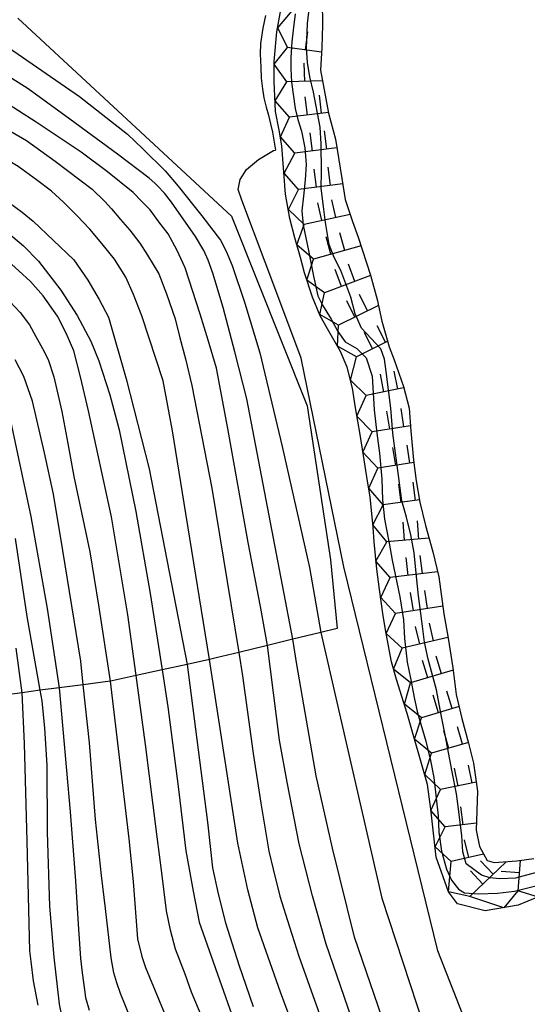
# Model space of a CAD drawing. Extents: x -2000 to 0, y 94500 to 96000.
# Drawn here: x -1704 to -1669, y 95240 to 95307 of the extents above; entities that cross this region are included whole.
import ezdxf

# ---------------------------------------------------------------- set-up
doc = ezdxf.new("R2010")
doc.units = 0
for name, color, linetype in [('7101000', 2, 'Continuous'), ('7101001', 8, 'Continuous'), ('7102000', 6, 'Continuous'), ('7102001', 8, 'Continuous'), ('7211110', 6, 'Continuous'), ('7211120', 6, 'Continuous'), ('7211121', 8, 'Continuous'), ('7211990', 6, 'Continuous')]:
    doc.layers.add(name, color=color, linetype=linetype)

msp = doc.modelspace()

# ---------------------------------------------------------------- linework, layer by layer
at = {"layer": '7101000', "flags": 128}
for points in [[(-1674.52, 95184.05), (-1674.89, 95184.77), (-1675.32, 95185.86), (-1675.63, 95186.97), (-1675.75, 95188.3), (-1675.59, 95192.04), (-1675.46, 95193.73), (-1675.25, 95195.68), (-1674.89, 95198.96), (-1674.6, 95201.24), (-1674.16, 95203.62), (-1673.39, 95207.61), (-1672.71, 95211.34), (-1672.3, 95214.03), (-1672.26, 95216.11), (-1672.34, 95217.49), (-1672.61, 95219.61), (-1673.56, 95222.83), (-1676.23, 95230.75), (-1680.82, 95244.18), (-1682.34, 95250.27), (-1683.45, 95255.2), (-1684.78, 95262.82), (-1685.04, 95264.55)], [(-1693.99, 95262.45), (-1693.6, 95259.93), (-1692.88, 95254.48), (-1692.35, 95250.08), (-1691.87, 95247.33), (-1691.44, 95245.21), (-1689.23, 95238.93)], [(-1700.61, 95237.7), (-1701, 95239.59), (-1701.36, 95242.81), (-1701.67, 95246.3), (-1701.83, 95251.37), (-1701.84, 95255.93), (-1701.99, 95258.48), (-1702.19, 95260.33), (-1702.32, 95261.06)]]:
    msp.add_lwpolyline(points, dxfattribs=at)
at = {"layer": '7101001', "flags": 128}
for points in [[(-1685.04, 95264.55), (-1688.19, 95280.98), (-1689.01, 95284.19), (-1689.82, 95287.24), (-1690.51, 95289.58), (-1690.84, 95290.46), (-1691.13, 95291.14), (-1691.69, 95292.08), (-1693.34, 95294.44), (-1693.83, 95295.05), (-1694.3, 95295.56), (-1694.49, 95295.74), (-1694.86, 95296.07), (-1697.04, 95297.71), (-1700.3, 95300.11), (-1703.15, 95302.19), (-1709.61, 95306.27), (-1716.37, 95310.5)], [(-1728.58, 95307.25), (-1728.35, 95306.7), (-1727.48, 95305.72), (-1726.66, 95305.05), (-1717.4, 95299.72), (-1707.68, 95294.54), (-1706.1, 95293.52), (-1704.92, 95292.69), (-1703.46, 95291.44), (-1702.44, 95290.41), (-1700.9, 95288.41), (-1699.8, 95286.68), (-1698.86, 95284.92), (-1698.3, 95283.58), (-1697.56, 95281.26), (-1696.92, 95278.87), (-1695.78, 95273.29), (-1694.8, 95267.67), (-1693.99, 95262.45)], [(-1702.32, 95261.06), (-1703.22, 95266.1), (-1704.01, 95271.44)]]:
    msp.add_lwpolyline(points, dxfattribs=at)
at = {"layer": '7102000', "flags": 128}
for points in [[(-1686.92, 95307.2), (-1687.09, 95306.33), (-1687.25, 95305.28), (-1687.28, 95304.58), (-1687.24, 95303.67), (-1687.21, 95302.92), (-1687.13, 95302.18), (-1687.03, 95301.57), (-1686.86, 95300.92), (-1686.72, 95300.38), (-1686.58, 95299.78), (-1686.44, 95299.21), (-1686.23, 95297.99)], [(-1671.14, 95233.07), (-1675.13, 95243.25), (-1681.55, 95269.51), (-1684.48, 95283.76), (-1686.14, 95288.21), (-1688.54, 95294.56), (-1688.78, 95295.29), (-1688.65, 95295.98), (-1688.21, 95296.66), (-1687.39, 95297.34), (-1686.36, 95297.97), (-1686.23, 95297.99)], [(-1683.14, 95265.01), (-1678.96, 95246.84), (-1675.13, 95235.17)], [(-1680.29, 95236.47), (-1682.77, 95243.7), (-1683.69, 95247), (-1684.62, 95250.56), (-1685.44, 95254.78), (-1685.96, 95257.65), (-1686.78, 95264.13)], [(-1688.74, 95263.65), (-1688.48, 95262.04), (-1687.75, 95256.74), (-1687.24, 95253.34), (-1686.69, 95250.06), (-1686.4, 95248.82), (-1685.93, 95246.98), (-1685.28, 95244.88), (-1684.64, 95242.89), (-1682.75, 95237.57)], [(-1692.28, 95262.83), (-1691.42, 95256.29), (-1690.88, 95252.05), (-1690.53, 95248.93), (-1690.15, 95247.14), (-1689.64, 95245.16), (-1688.73, 95242.29), (-1687.75, 95239.45)], [(-1684.08, 95235.57), (-1685.88, 95240.41), (-1687.43, 95244.81), (-1688.12, 95247.41), (-1688.81, 95250.61), (-1689.5, 95255.05), (-1690.75, 95263.17)], [(-1691.2, 95238.57), (-1691.98, 95240.43), (-1692.41, 95241.66), (-1693.07, 95243.35), (-1693.42, 95244.66), (-1693.69, 95245.97), (-1694.01, 95248.57), (-1694.32, 95251.05), (-1695.13, 95257.35), (-1695.76, 95262.06)], [(-1701.03, 95261.22), (-1700.27, 95252.74), (-1699.91, 95248.04), (-1699.72, 95245.08), (-1699.56, 95242.73), (-1699.46, 95241.74), (-1699.29, 95240.59), (-1699.21, 95240.05), (-1698.97, 95239.19)], [(-1695.46, 95236.96), (-1696.82, 95240.34), (-1697.07, 95241.05), (-1697.28, 95241.74), (-1697.46, 95242.76), (-1697.86, 95246.13), (-1698.12, 95248.4), (-1698.53, 95252.22), (-1698.94, 95257.47), (-1699.37, 95261.44)], [(-1697.53, 95261.68), (-1696.26, 95250.91), (-1695.96, 95247.99), (-1695.66, 95244.07), (-1695.36, 95242.86), (-1695.12, 95242.11), (-1693.24, 95237.6)], [(-1702.46, 95239.52), (-1702.78, 95241.2), (-1702.94, 95242.52), (-1703.02, 95243.24), (-1703.2, 95250.75), (-1703.38, 95257.42), (-1703.56, 95260.89)]]:
    msp.add_lwpolyline(points, dxfattribs=at)
at = {"layer": '7102001', "flags": 128}
for points in [[(-1699.6, 95384.83), (-1700.34, 95381.94), (-1704.09, 95367.36), (-1712.18, 95342.78), (-1716.59, 95327.64), (-1718.89, 95319.5), (-1721.13, 95310.75), (-1721.18, 95310.18), (-1721.1, 95309.49), (-1720.84, 95308.9), (-1720.43, 95308.36), (-1719.92, 95307.93), (-1716.37, 95306.14), (-1714.38, 95305.11), (-1703.25, 95298.65), (-1701.29, 95297.23), (-1698.77, 95295.32), (-1697.89, 95294.49), (-1697.44, 95293.98), (-1696.82, 95293.26), (-1696.2, 95292.51), (-1695.51, 95291.62), (-1694.99, 95290.8)], [(-1711.52, 95327.8), (-1713.33, 95321.8), (-1715.5, 95314.29), (-1715.58, 95313.22), (-1715.44, 95312.79), (-1715.2, 95312.36), (-1714.75, 95311.86), (-1705.83, 95305.92), (-1699.62, 95301.66), (-1696.35, 95299.08), (-1695.3, 95298.09), (-1693.78, 95296.58), (-1692.88, 95295.53), (-1691.26, 95293.51), (-1689.98, 95291.83), (-1689.6, 95291.08), (-1689.19, 95290.11), (-1688.32, 95287.52), (-1687.31, 95284.13), (-1685.77, 95277.73), (-1683.9, 95269.45), (-1683.14, 95265.01)], [(-1686.78, 95264.13), (-1687.25, 95266.79), (-1688.09, 95271.16), (-1689.5, 95278.96), (-1690.27, 95283.08), (-1690.83, 95284.99), (-1691.39, 95286.78), (-1692.4, 95289.95), (-1692.95, 95291.12), (-1693.58, 95292.27), (-1694.2, 95293.1), (-1694.81, 95293.9), (-1695.38, 95294.49), (-1695.96, 95295.1), (-1697.71, 95296.5), (-1699.51, 95297.86), (-1702.59, 95299.91), (-1706.25, 95302.22), (-1712.63, 95306.11), (-1715.72, 95308.1)], [(-1666.88, 95249.02), (-1669.83, 95248.21), (-1670.9, 95248.16), (-1671.57, 95248.24), (-1672.14, 95248.41), (-1673.2, 95249.19), (-1673.43, 95250.02), (-1673.5, 95251.1), (-1673.71, 95252.95), (-1673.86, 95253.98), (-1674.15, 95255.49), (-1674.64, 95258.02), (-1674.9, 95259.38), (-1675.22, 95261.1), (-1675.49, 95262.09), (-1675.8, 95263.18), (-1676.04, 95264.36), (-1676.19, 95265.45), (-1676.45, 95267.51), (-1676.6, 95268.85), (-1676.74, 95270.45), (-1676.97, 95271.69), (-1677.28, 95272.89), (-1677.6, 95274.01), (-1677.77, 95275.41), (-1678.2, 95278.64), (-1678.35, 95280.36), (-1678.67, 95282.86), (-1678.78, 95283.7), (-1679.03, 95284.4), (-1680.36, 95285.83), (-1680.79, 95286.8), (-1681.08, 95287.94), (-1681.77, 95289.77), (-1682.23, 95290.64), (-1682.57, 95291.55), (-1682.82, 95293.05), (-1682.96, 95294.13), (-1683.1, 95295.4), (-1683.09, 95296.52), (-1683.1, 95298.42), (-1683.18, 95299.56), (-1683.64, 95301.95), (-1683.89, 95303.01), (-1684.05, 95303.98), (-1684.1, 95304.97), (-1684.04, 95306.65), (-1683.9, 95307.82)], [(-1695.76, 95262.06), (-1696.32, 95266.21), (-1697.44, 95272.93), (-1699.01, 95280.16), (-1699.56, 95282.49), (-1700.02, 95284.26), (-1700.54, 95285.47), (-1701.13, 95286.64), (-1702.12, 95288.03), (-1702.97, 95289.02), (-1703.78, 95289.74), (-1704.5, 95290.41), (-1705.73, 95291.16), (-1708.51, 95292.8), (-1711.75, 95294.64), (-1716.32, 95297.12), (-1720.32, 95299.23), (-1725.04, 95302.01), (-1728.52, 95304.3), (-1729.18, 95304.87), (-1729.72, 95305.38), (-1730.12, 95305.86), (-1730.44, 95306.42), (-1730.68, 95306.96)], [(-1726.16, 95307.34), (-1725.63, 95306.81), (-1725.14, 95306.46), (-1724.2, 95305.88), (-1722.55, 95304.88), (-1717.53, 95302), (-1711.14, 95298.52), (-1707.37, 95296.29), (-1704.41, 95294.38), (-1703.54, 95293.74), (-1702.79, 95293.14), (-1700.01, 95290.49), (-1699.06, 95289.09), (-1698.28, 95287.79), (-1697.64, 95286.56), (-1696.43, 95282.36), (-1694.86, 95276.21), (-1692.28, 95262.83)], [(-1690.75, 95263.17), (-1692.36, 95273.14), (-1693.27, 95278.8), (-1693.92, 95282.22), (-1695.38, 95286.66), (-1695.93, 95288.11), (-1696.46, 95289.3), (-1697.24, 95290.53), (-1698.1, 95291.6), (-1698.93, 95292.59), (-1699.81, 95293.53), (-1700.72, 95294.44), (-1701.55, 95295.19), (-1702.56, 95295.97), (-1703.82, 95296.88), (-1706.98, 95298.77), (-1710.19, 95300.58), (-1716.39, 95303.86), (-1722, 95306.76), (-1722.78, 95307.21)], [(-1684.88, 95307.3), (-1685.03, 95306.2), (-1685.11, 95305.4), (-1685.18, 95304.32), (-1685.18, 95303.55), (-1685.13, 95302.63), (-1684.89, 95300.84)], [(-1684.89, 95300.84), (-1684.7, 95300.08), (-1684.45, 95299.29), (-1684.22, 95298.14), (-1684.14, 95297.01), (-1684.21, 95295.97), (-1684.32, 95294.84), (-1684.42, 95293.83), (-1684.34, 95292.87), (-1683.97, 95291.13), (-1683.83, 95290.42), (-1683.63, 95289.37), (-1683.34, 95288.02), (-1683.01, 95287.39), (-1682.42, 95286.44), (-1681.97, 95285.6), (-1681.47, 95284.89), (-1680.68, 95284.42), (-1680.03, 95283.8), (-1679.63, 95282.53), (-1679.48, 95280.24), (-1679.3, 95278.63), (-1679.13, 95277.27), (-1678.97, 95275.49), (-1678.92, 95274.08), (-1678.78, 95272.77), (-1678.47, 95271.12), (-1678.25, 95269.95), (-1677.72, 95267.46), (-1677.49, 95265.87), (-1677.4, 95264.59), (-1677.24, 95262.99), (-1676.99, 95261.9), (-1676.72, 95260.46), (-1676.52, 95259.53), (-1675.96, 95257.58), (-1675.64, 95256.27), (-1675.41, 95255.09), (-1675.11, 95252.47), (-1675.06, 95251.35), (-1674.88, 95250.06), (-1674.54, 95248.82), (-1674.2, 95248.08), (-1673.72, 95247.47), (-1673.3, 95247.21), (-1672.35, 95247.14), (-1671.05, 95247.19), (-1669.89, 95247.32), (-1667.43, 95247.95)], [(-1694.99, 95290.8), (-1694.21, 95289.54), (-1693.69, 95288.17), (-1693.1, 95286.46), (-1692.76, 95285.16), (-1692.38, 95283.72), (-1691.95, 95281.89), (-1690.58, 95274.89), (-1688.74, 95263.65)], [(-1704.38, 95287.63), (-1703.68, 95286.88), (-1703.06, 95286.05), (-1702.61, 95285.25), (-1702.16, 95284.42), (-1701.78, 95283.67), (-1701.38, 95282.49), (-1700.85, 95280.12), (-1700.42, 95277.94), (-1700.02, 95275.68), (-1698.92, 95270.53), (-1698.34, 95266.87), (-1697.53, 95261.68)], [(-1699.37, 95261.44), (-1699.54, 95263.06), (-1700.78, 95270.62), (-1701.42, 95274.48), (-1702.03, 95277.3), (-1702.85, 95280.83), (-1703.44, 95282.52), (-1704.03, 95283.66)], [(-1704.42, 95279.81), (-1702.96, 95272.95), (-1701.85, 95266.65), (-1701.03, 95261.22)], [(-1703.56, 95260.89), (-1703.96, 95263.93)]]:
    msp.add_lwpolyline(points, dxfattribs=at)
at = {"layer": '7211110', "flags": 128}
for points in [[(-1685.98, 95299.35), (-1686.22, 95300.64), (-1686.33, 95302.68), (-1686.33, 95304.06), (-1686.13, 95306.07), (-1685.86, 95307.59)], [(-1668.31, 95246.91), (-1669.64, 95246.36), (-1671.89, 95245.98), (-1673.79, 95246.47), (-1674.41, 95247.28), (-1675.24, 95249.65), (-1675.62, 95252.94), (-1675.83, 95254.61), (-1677.22, 95259.47), (-1677.96, 95261.79), (-1678.3, 95263.01), (-1678.67, 95264.95), (-1678.87, 95266.16), (-1679.11, 95267.94), (-1679.31, 95269.34), (-1679.49, 95271.21), (-1679.55, 95272.22), (-1679.76, 95274.28), (-1679.93, 95275.35), (-1680.22, 95277.11), (-1680.44, 95278.56), (-1680.76, 95280.37), (-1680.96, 95281.71), (-1681.32, 95283.16), (-1681.79, 95284.22), (-1682.68, 95285.78), (-1683.17, 95286.67), (-1683.71, 95287.93), (-1684.25, 95289.61), (-1684.53, 95290.65), (-1684.91, 95292), (-1685.24, 95293.32), (-1685.54, 95294.97), (-1685.65, 95296.49), (-1685.8, 95298.29), (-1685.98, 95299.35)]]:
    msp.add_lwpolyline(points, dxfattribs=at)
at = {"layer": '7211120', "flags": 128}
msp.add_lwpolyline([(-1703.84, 95307.01), (-1689.25, 95293.47), (-1684.07, 95280.5), (-1682.47, 95269.99), (-1682.01, 95265.29), (-1683.14, 95265.01), (-1685.04, 95264.55), (-1686.78, 95264.13), (-1688.74, 95263.65), (-1690.29, 95263.27), (-1690.75, 95263.17), (-1692.28, 95262.83), (-1693.99, 95262.45), (-1695.76, 95262.06), (-1697.4, 95261.7), (-1697.53, 95261.68), (-1699.37, 95261.44), (-1701.03, 95261.22), (-1702.32, 95261.06), (-1703.56, 95260.89), (-1704.94, 95260.71)], dxfattribs=at)
at = {"layer": '7211121', "flags": 128}
for points in [[(-1683.05, 95308.18), (-1683.02, 95306.54), (-1683.06, 95305.01), (-1683.15, 95303.47), (-1682.6, 95300.52), (-1682.14, 95298.75)], [(-1682.14, 95298.75), (-1681.69, 95296.05), (-1681.47, 95294.61), (-1680.97, 95293.12), (-1680.58, 95292.04), (-1679.74, 95289.45), (-1679.27, 95287.79), (-1678.96, 95286.29), (-1678.45, 95284.54), (-1678.12, 95283.66), (-1677.49, 95281.82), (-1677.1, 95280.34), (-1676.97, 95278.8), (-1676.8, 95276.79), (-1676.62, 95275.39), (-1676.36, 95273.92), (-1675.98, 95272.32), (-1675.48, 95270.52), (-1675.06, 95268.81), (-1674.73, 95266.28), (-1674.43, 95264.62), (-1674.1, 95262.59), (-1673.87, 95260.77), (-1673.49, 95259.12), (-1673.03, 95257.44), (-1672.7, 95256.07), (-1672.43, 95254.17), (-1672.51, 95251.5), (-1672.28, 95250.39), (-1671.77, 95249.42), (-1671.27, 95249.28), (-1669.73, 95249.4), (-1668.56, 95249.57)]]:
    msp.add_lwpolyline(points, dxfattribs=at)
at = {"layer": '7211990', "flags": 128}
for points in [[(-1683.08, 95304.7), (-1685.42, 95305.02), (-1686.08, 95306.35), (-1685.1, 95307.52)], [(-1684.19, 95304.85), (-1684.02, 95306.08)], [(-1683.01, 95302.73), (-1685.46, 95302.66), (-1686.33, 95303.87), (-1685.42, 95305.02)], [(-1684.22, 95302.69), (-1684.26, 95303.94)], [(-1682.61, 95300.57), (-1685.28, 95300.25), (-1686.26, 95301.37), (-1685.46, 95302.66)], [(-1684.05, 95300.39), (-1684.2, 95301.63)], [(-1683.08, 95300.51), (-1683.23, 95301.75)], [(-1682.04, 95298.15), (-1684.92, 95297.78), (-1685.9, 95298.9), (-1685.28, 95300.25)], [(-1683.69, 95297.93), (-1683.85, 95299.17)], [(-1682.72, 95298.06), (-1682.88, 95299.3)], [(-1681.63, 95295.68), (-1684.66, 95295.3), (-1685.64, 95296.41), (-1684.92, 95297.78)], [(-1683.43, 95295.45), (-1683.59, 95296.69)], [(-1682.46, 95295.58), (-1682.62, 95296.82)], [(-1681.13, 95293.59), (-1684.27, 95292.91), (-1685.35, 95293.94), (-1684.66, 95295.3)], [(-1683.06, 95293.17), (-1683.33, 95294.39)], [(-1682.11, 95293.38), (-1682.37, 95294.6)], [(-1680.38, 95291.44), (-1683.63, 95290.54), (-1684.77, 95291.51), (-1684.27, 95292.91)], [(-1681.5, 95291.13), (-1681.83, 95292.34)], [(-1682.44, 95290.87), (-1682.77, 95292.07)], [(-1679.73, 95289.42), (-1682.87, 95288.24), (-1684.09, 95289.1), (-1683.63, 95290.54)], [(-1680.8, 95289.02), (-1681.24, 95290.19)], [(-1681.71, 95288.67), (-1682.15, 95289.84)], [(-1679.18, 95287.36), (-1681.92, 95286.03), (-1683.21, 95286.76), (-1682.87, 95288.24)], [(-1679.93, 95287), (-1680.48, 95288.12)], [(-1680.8, 95286.56), (-1681.35, 95287.69)], [(-1678.56, 95284.93), (-1680.69, 95283.86), (-1681.99, 95284.58), (-1681.92, 95286.03)], [(-1679.59, 95284.41), (-1680.15, 95285.53)], [(-1678.72, 95284.86), (-1679.28, 95285.98)], [(-1677.47, 95281.73), (-1680.03, 95281.22), (-1681.1, 95282.26), (-1680.69, 95283.86)], [(-1677.86, 95281.65), (-1678.11, 95282.88)], [(-1678.82, 95281.45), (-1679.06, 95282.68)], [(-1677, 95279.15), (-1679.63, 95278.72), (-1680.66, 95279.8), (-1680.03, 95281.22)], [(-1678.41, 95278.92), (-1678.61, 95280.15)], [(-1677.45, 95279.08), (-1677.65, 95280.32)], [(-1676.78, 95276.64), (-1679.23, 95276.25), (-1680.25, 95277.33), (-1679.63, 95278.72)], [(-1678.01, 95276.44), (-1678.21, 95277.67)], [(-1677.05, 95276.6), (-1677.24, 95277.83)], [(-1676.39, 95274.08), (-1678.86, 95273.75), (-1679.85, 95274.87), (-1679.23, 95276.25)], [(-1677.64, 95273.91), (-1677.8, 95275.15)], [(-1676.67, 95274.04), (-1676.83, 95275.28)], [(-1675.74, 95271.46), (-1678.63, 95271.22), (-1679.57, 95272.38), (-1678.86, 95273.75)], [(-1676.43, 95271.4), (-1676.53, 95272.65)], [(-1677.4, 95271.32), (-1677.5, 95272.56)], [(-1675.15, 95269.16), (-1678.38, 95268.77), (-1679.36, 95269.89), (-1678.63, 95271.22)], [(-1677.16, 95268.91), (-1677.3, 95270.15)], [(-1676.19, 95269.04), (-1676.33, 95270.28)], [(-1674.8, 95266.81), (-1678.03, 95266.32), (-1679.04, 95267.41), (-1678.38, 95268.77)], [(-1676.8, 95266.5), (-1676.99, 95267.74)], [(-1675.84, 95266.65), (-1676.02, 95267.89)], [(-1674.44, 95264.67), (-1677.57, 95263.94), (-1678.67, 95264.94), (-1678.03, 95266.32)], [(-1676.37, 95264.21), (-1676.65, 95265.43)], [(-1675.42, 95264.44), (-1675.7, 95265.66)], [(-1674.08, 95262.43), (-1677, 95261.56), (-1678.16, 95262.5), (-1677.57, 95263.94)], [(-1674.88, 95262.19), (-1675.24, 95263.39)], [(-1675.81, 95261.91), (-1676.17, 95263.1)], [(-1673.68, 95259.95), (-1676.26, 95259.17), (-1677.42, 95260.11), (-1677, 95261.56)], [(-1675.08, 95259.52), (-1675.44, 95260.72)], [(-1674.15, 95259.81), (-1674.51, 95261.01)], [(-1673.04, 95257.48), (-1675.57, 95256.76), (-1676.72, 95257.71), (-1676.26, 95259.17)], [(-1673.44, 95257.37), (-1673.79, 95258.57)], [(-1674.38, 95257.09), (-1674.73, 95258.29)], [(-1672.52, 95254.77), (-1674.96, 95254.27), (-1676.03, 95255.3), (-1675.57, 95256.76)], [(-1672.79, 95254.71), (-1673.04, 95255.94)], [(-1673.75, 95254.51), (-1674, 95255.74)], [(-1672.5, 95251.97), (-1674.63, 95251.72), (-1675.61, 95252.85), (-1674.96, 95254.27)], [(-1673.41, 95251.86), (-1673.55, 95253.1)], [(-1672, 95249.86), (-1674.23, 95249.35), (-1675.32, 95250.36), (-1674.63, 95251.72)], [(-1673.02, 95249.62), (-1673.3, 95250.84)], [(-1667.56, 95249.88), (-1667.19, 95247.98), (-1668.24, 95246.92), (-1669.67, 95247.34)], [(-1670.45, 95249.34), (-1672.95, 95246.97), (-1674.41, 95247.28), (-1674.23, 95249.35)], [(-1671.35, 95248.49), (-1672.21, 95249.4)], [(-1669.5, 95249.43), (-1669.67, 95247.34)], [(-1672.05, 95247.81), (-1672.91, 95248.72)], [(-1669.56, 95248.57), (-1670.81, 95248.67)], [(-1669.67, 95247.34), (-1670.62, 95246.19), (-1672.95, 95246.97)]]:
    msp.add_lwpolyline(points, dxfattribs=at)

doc.saveas('drawing.dxf')
